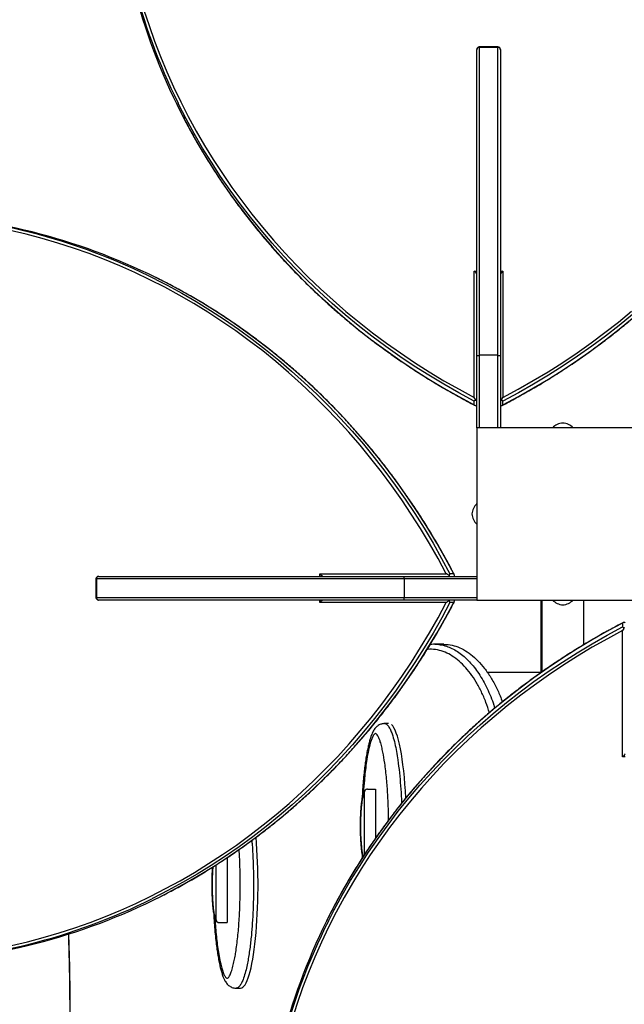
# Model space of a CAD drawing. Units: millimetres. Extents: x 15 to 205, y 5 to 292.
# Drawn here: x 88 to 93, y 165 to 173 of the extents above; entities that cross this region are included whole.
import ezdxf

# ---------------------------------------------------------------- set-up
doc = ezdxf.new("R2010")
doc.units = ezdxf.units.MM
doc.layers.add('TABELKA', color=7, linetype='Continuous', lineweight=50)
doc.styles.add('SLDTEXTSTYLE0', font='TXT', dxfattribs={"width": 0.75})
doc.dimstyles.new('SLDDIMSTYLE0', dxfattribs={"dimtxt": 3.5, "dimasz": 3.302, "dimexe": 0, "dimexo": 0.0625, "dimgap": 0.875, "dimtad": 1, "dimdec": 0, "dimlfac": 100, "dimrnd": 1e-09, "dimzin": 12, "dimdsep": 46, "dimtxsty": 'SLDTEXTSTYLE0', "dimsah": 1, "dimcen": 0.09, "dimadec": 0, "dimazin": 3, "dimtfac": 1, "dimtofl": 0, "dimtmove": 0, "dimatfit": 3, "dimfxl": 0, "dimfrac": 2, "dimtolj": 1, "dimtzin": 12, "dimarcsym": 0})

# ---------------------------------------------------------------- blocks, each defined once
blk = doc.blocks.new('_D')
at = {"layer": 'TABELKA'}
for p, q in [((131.0333, 212.3075), (153.9905, 212.3075)), ((152.9905, 118.0823), (152.9905, 212.3075)), ((81.5985, 118.0823), (153.9905, 118.0823))]:
    blk.add_line(p, q, dxfattribs=at)
for points in [[(152.9905, 212.3075), (152.4825, 209.0055), (153.4985, 209.0055)], [(152.9905, 118.0823), (153.4985, 121.3843), (152.4825, 121.3843)]]:
    blk.add_solid(points, dxfattribs=at)
at = {"layer": 'TABELKA', "insert": (148.4788, 161.3157), "char_height": 3.5, "attachment_point": 1, "rotation": 90, "style": 'SLDTEXTSTYLE0'}
blk.add_mtext('942', dxfattribs=at)

msp = doc.modelspace()

# ---------------------------------------------------------------- linework, layer by layer
at = {"color": 7, "linetype": 'Continuous', "lineweight": 25}
for p, q in [((91.6908, 172.5645), (91.6908, 172.5663)), ((91.6908, 170.1131), (91.6908, 172.5645)), ((91.8608, 172.5863), (91.7108, 172.5863)), ((91.7108, 172.5833), (91.7108, 170.1143)), ((91.8608, 172.5833), (91.7108, 172.5833)), ((91.8608, 170.1143), (91.8608, 172.5833)), ((91.8808, 172.5663), (91.8808, 172.5645)), ((91.8808, 172.5645), (91.8808, 170.1131)), ((91.6708, 169.7766), (91.6708, 170.7902)), ((91.9008, 170.7902), (91.9008, 169.7766)), ((91.6908, 170.1131), (91.6908, 170.1131)), ((91.6908, 169.5325), (91.6908, 170.1131)), ((91.8608, 170.1143), (91.7108, 170.1143)), ((91.8808, 170.1131), (91.8808, 170.1131)), ((91.8808, 170.1131), (91.8808, 169.5325)), ((91.6706, 169.7172), (91.6706, 169.7478)), ((91.901, 169.7172), (91.901, 169.7478)), ((93.0708, 169.5325), (91.6908, 169.5325)), ((91.6908, 169.5325), (91.6908, 168.1525)), ((90.4331, 168.3625), (91.4468, 168.3625)), ((91.5062, 168.3628), (91.4755, 168.3628)), ((88.6371, 168.3225), (88.6371, 168.1725)), ((88.6401, 168.3225), (88.6401, 168.1725)), ((91.1091, 168.3225), (88.6401, 168.3225)), ((88.6571, 168.3425), (88.6589, 168.3425)), ((88.6589, 168.3425), (91.1103, 168.3425)), ((91.1091, 168.3225), (91.1091, 168.1725)), ((91.1103, 168.3425), (91.1103, 168.3425)), ((91.1103, 168.3425), (91.6908, 168.3425)), ((88.6401, 168.1725), (91.1091, 168.1725)), ((88.6589, 168.1525), (88.6571, 168.1525)), ((91.1103, 168.1525), (88.6589, 168.1525)), ((91.4468, 168.1325), (90.4331, 168.1325)), ((91.1103, 168.1525), (91.1103, 168.1525)), ((91.6908, 168.1525), (91.1103, 168.1525)), ((91.5062, 168.1323), (91.4755, 168.1323)), ((91.6908, 168.1525), (93.0708, 168.1525)), ((92.2058, 168.1525), (92.2058, 167.5704)), ((92.2123, 168.1525), (92.2123, 167.5752)), ((92.5493, 167.7943), (92.5493, 168.1525)), ((92.8606, 167.9679), (92.8606, 167.9373)), ((92.8608, 166.8949), (92.8608, 167.9085)), ((91.4257, 167.798), (91.3528, 167.798)), ((92.2058, 167.573), (91.7737, 167.573)), ((90.9832, 167.162), (90.9512, 167.162)), ((90.8158, 166.637), (90.879, 166.637)), ((90.879, 166.637), (90.879, 166.2435)), ((90.7887, 166.607), (90.7887, 166.1097)), ((89.6887, 166.0873), (89.6887, 165.5663)), ((90.7715, 166.1081), (90.7729, 166.0856)), ((89.5984, 166.0284), (89.5984, 165.5963)), ((89.6255, 165.5663), (89.6887, 165.5663)), ((89.761, 165.0413), (89.7971, 165.0413))]:
    msp.add_line(p, q, dxfattribs=at)
at = {"color": 8, "linetype": 'Continuous', "lineweight": 25}
for p, q in [((91.7108, 172.5863), (91.7108, 172.5833)), ((91.8608, 172.5833), (91.8608, 172.5863)), ((91.6708, 170.7902), (91.6908, 170.7902)), ((91.8808, 170.7902), (91.9008, 170.7902)), ((91.7108, 170.1143), (91.7108, 169.5325)), ((91.8608, 169.5325), (91.8608, 170.1143)), ((90.4331, 168.3425), (90.4331, 168.3625)), ((88.6401, 168.3225), (88.6371, 168.3225)), ((91.6908, 168.3225), (91.1091, 168.3225)), ((88.6371, 168.1725), (88.6401, 168.1725)), ((90.4331, 168.1325), (90.4331, 168.1525)), ((91.1091, 168.1725), (91.6908, 168.1725)), ((92.8808, 166.8949), (92.8608, 166.8949))]:
    msp.add_line(p, q, dxfattribs=at)
at = {"color": 7, "linetype": 'Continuous', "lineweight": 25, "flags": 128}
for points in [[(89.0222, 172.8823), (89.0629, 172.757), (89.107, 172.6327), (89.1544, 172.5095), (89.2052, 172.3874), (89.2592, 172.2665), (89.3165, 172.1469), (89.377, 172.0286), (89.4408, 171.9118), (89.5076, 171.7965), (89.5776, 171.6828), (89.6506, 171.5707), (89.7267, 171.4604), (89.8057, 171.3519), (89.8877, 171.2452), (89.9725, 171.1404), (90.0601, 171.0377), (90.1505, 170.937), (90.2436, 170.8384), (90.3393, 170.7421), (90.4376, 170.6479), (90.5384, 170.5561), (90.6417, 170.4667), (90.7474, 170.3796), (90.8554, 170.295), (90.9657, 170.213), (91.0782, 170.1335), (91.1927, 170.0567), (91.3094, 169.9825), (91.428, 169.9111), (91.5485, 169.8424), (91.6708, 169.7766)], [(91.4468, 168.3625), (91.3808, 168.4852), (91.3119, 168.606), (91.2403, 168.7248), (91.1659, 168.8417), (91.0889, 168.9566), (91.0092, 169.0693), (90.9269, 169.1798), (90.8421, 169.288), (90.7548, 169.3939), (90.6651, 169.4974), (90.573, 169.5984), (90.4786, 169.6969), (90.3819, 169.7927), (90.283, 169.886), (90.182, 169.9765), (90.079, 170.0642), (89.9739, 170.1491), (89.8669, 170.2311), (89.758, 170.3102), (89.6474, 170.3863), (89.5349, 170.4593), (89.4209, 170.5293), (89.3052, 170.5962), (89.1881, 170.6599), (89.0694, 170.7204), (88.9495, 170.7776), (88.8282, 170.8316), (88.7057, 170.8822), (88.5821, 170.9295), (88.4574, 170.9735), (88.3318, 171.014), (88.2052, 171.0511), (88.0778, 171.0847), (87.9497, 171.1149)], [(91.9008, 169.7766), (92.0234, 169.8426), (92.1442, 169.9114), (92.2631, 169.9831), (92.38, 170.0574), (92.4948, 170.1345), (92.6075, 170.2142), (92.718, 170.2964), (92.8263, 170.3812), (92.9322, 170.4685)], [(87.9601, 165.3825), (88.0878, 165.4129), (88.2148, 165.4467), (88.341, 165.484), (88.4663, 165.5246), (88.5906, 165.5687), (88.7139, 165.6161), (88.836, 165.6669), (88.9569, 165.7209), (89.0765, 165.7782), (89.1948, 165.8388), (89.3116, 165.9025), (89.4269, 165.9693), (89.5406, 166.0393), (89.6526, 166.1124), (89.763, 166.1884), (89.8715, 166.2674), (89.9782, 166.3494), (90.0829, 166.4342), (90.1857, 166.5218), (90.2864, 166.6122), (90.3849, 166.7053), (90.4813, 166.801), (90.5754, 166.8993), (90.6673, 167.0002), (90.7567, 167.1034), (90.8438, 167.2091), (90.9283, 167.3171), (91.0104, 167.4274), (91.0898, 167.5399), (91.1667, 167.6545), (91.2408, 167.7711), (91.3123, 167.8897), (91.3809, 168.0102), (91.4468, 168.1325)], [(92.8608, 167.9085), (92.7382, 167.8425), (92.6174, 167.7736), (92.4985, 167.702), (92.3816, 167.6277), (92.2668, 167.5506), (92.1541, 167.4709), (92.0436, 167.3887), (91.9354, 167.3038), (91.8295, 167.2165), (91.726, 167.1268), (91.625, 167.0347), (91.5265, 166.9403), (91.4306, 166.8436), (91.3374, 166.7448), (91.2469, 166.6438), (91.1592, 166.5407), (91.0743, 166.4356), (90.9923, 166.3286), (90.9132, 166.2197), (90.8371, 166.1091), (90.764, 165.9967), (90.6941, 165.8826), (90.6272, 165.7669), (90.5635, 165.6498), (90.503, 165.5312), (90.4458, 165.4112), (90.3918, 165.2899), (90.3411, 165.1674), (90.2938, 165.0438), (90.2499, 164.9191), (90.2094, 164.7935)]]:
    msp.add_lwpolyline(points, dxfattribs=at)
at = {"color": 8, "linetype": 'Continuous', "lineweight": 25, "flags": 128}
for points in [[(91.6706, 169.7478), (91.5475, 169.8138), (91.4262, 169.8827), (91.3068, 169.9543), (91.1894, 170.0286), (91.074, 170.1057), (90.9608, 170.1854), (90.8498, 170.2677), (90.741, 170.3526), (90.6346, 170.44), (90.5306, 170.5298), (90.4291, 170.622), (90.3301, 170.7165), (90.2337, 170.8133), (90.14, 170.9123), (90.049, 171.0134), (89.9607, 171.1166), (89.8753, 171.2218), (89.7928, 171.329), (89.7132, 171.438), (89.6366, 171.5489), (89.5631, 171.6615), (89.4926, 171.7758), (89.4253, 171.8916), (89.3611, 172.009), (89.3001, 172.1279), (89.2956, 172.137)], [(89.3154, 172.0667), (89.3611, 171.9784), (89.4253, 171.861), (89.4926, 171.7452), (89.5631, 171.6309), (89.6366, 171.5183), (89.7132, 171.4074), (89.7928, 171.2984), (89.8753, 171.1912), (89.9607, 171.086), (90.049, 170.9828), (90.14, 170.8816), (90.2337, 170.7827), (90.3301, 170.6859), (90.4291, 170.5914), (90.5306, 170.4992), (90.6346, 170.4094), (90.741, 170.322), (90.8498, 170.2371), (90.9608, 170.1548), (91.074, 170.0751), (91.1894, 169.998), (91.3068, 169.9237), (91.4262, 169.852), (91.5475, 169.7832), (91.6706, 169.7172)], [(91.5062, 168.3628), (91.44, 168.4862), (91.371, 168.6078), (91.2992, 168.7275), (91.2246, 168.8452), (91.1473, 168.9608), (91.0674, 169.0742), (90.9848, 169.1855), (90.8997, 169.2945), (90.812, 169.4011), (90.722, 169.5053), (90.6295, 169.607), (90.5347, 169.7062), (90.4376, 169.8027), (90.3383, 169.8966), (90.2368, 169.9877), (90.1333, 170.0761), (90.0277, 170.1616), (89.9202, 170.2442), (89.8108, 170.3238), (89.6996, 170.4004), (89.5866, 170.474), (89.472, 170.5445), (89.3557, 170.6118), (89.2379, 170.676), (89.1187, 170.7369), (89.1177, 170.7374)], [(89.1175, 170.7223), (89.2073, 170.676), (89.3251, 170.6118), (89.4414, 170.5445), (89.556, 170.474), (89.669, 170.4004), (89.7802, 170.3238), (89.8896, 170.2442), (89.9971, 170.1616), (90.1027, 170.0761), (90.2062, 169.9877), (90.3077, 169.8966), (90.407, 169.8027), (90.504, 169.7062), (90.5989, 169.607), (90.6913, 169.5053), (90.7814, 169.4011), (90.8691, 169.2945), (90.9542, 169.1855), (91.0367, 169.0742), (91.1167, 168.9608), (91.194, 168.8452), (91.2686, 168.7275), (91.3404, 168.6078), (91.4094, 168.4862), (91.4755, 168.3628)], [(92.9394, 170.4419), (92.8328, 170.3543), (92.7238, 170.2692), (92.6125, 170.1866), (92.499, 170.1067), (92.3834, 170.0294), (92.2657, 169.9548), (92.1461, 169.883), (92.0245, 169.814), (91.901, 169.7478)], [(91.901, 169.7172), (92.0245, 169.7834), (92.1461, 169.8524), (92.2657, 169.9242), (92.3834, 169.9988), (92.499, 170.0761), (92.6125, 170.156), (92.7238, 170.2386), (92.8328, 170.3237), (92.9394, 170.4113)], [(91.4755, 168.1323), (91.4095, 168.0092), (91.3407, 167.8879), (91.2691, 167.7685), (91.1947, 167.6511), (91.1177, 167.5357), (91.0379, 167.4225), (90.9556, 167.3115), (90.8708, 167.2027), (90.7834, 167.0963), (90.6936, 166.9923), (90.6014, 166.8908), (90.5069, 166.7918), (90.4101, 166.6954), (90.3111, 166.6017), (90.21, 166.5107), (90.1068, 166.4224), (90.0016, 166.337), (89.8944, 166.2545), (89.7853, 166.1749), (89.6745, 166.0983), (89.5619, 166.0248), (89.4476, 165.9543), (89.3317, 165.887), (89.2143, 165.8228), (89.0955, 165.7618), (89.0864, 165.7573)], [(89.1567, 165.7771), (89.2449, 165.8228), (89.3623, 165.887), (89.4782, 165.9543), (89.5925, 166.0248), (89.7051, 166.0983), (89.816, 166.1749), (89.925, 166.2545), (90.0322, 166.337), (90.1374, 166.4224), (90.2406, 166.5107), (90.3417, 166.6017), (90.4407, 166.6954), (90.5375, 166.7918), (90.632, 166.8908), (90.7242, 166.9923), (90.814, 167.0963), (90.9014, 167.2027), (90.9862, 167.3115), (91.0686, 167.4225), (91.1483, 167.5357), (91.2253, 167.6511), (91.2997, 167.7685), (91.3713, 167.8879), (91.4402, 168.0092), (91.5062, 168.1323)], [(92.8606, 167.9679), (92.7372, 167.9017), (92.6156, 167.8327), (92.4959, 167.7609), (92.3782, 167.6863), (92.2626, 167.609), (92.1491, 167.5291), (92.0379, 167.4465), (91.9289, 167.3614), (91.8223, 167.2738), (91.7181, 167.1837), (91.6164, 167.0912), (91.5172, 166.9964), (91.4206, 166.8993), (91.3268, 166.8), (91.2356, 166.6985), (91.1473, 166.595), (91.0618, 166.4894), (90.9792, 166.3819), (90.8996, 166.2725), (90.8229, 166.1613), (90.7493, 166.0483), (90.6789, 165.9337), (90.6115, 165.8174), (90.5474, 165.6997), (90.4865, 165.5804), (90.486, 165.5794)], [(90.5011, 165.5792), (90.5474, 165.6691), (90.6115, 165.7868), (90.6789, 165.9031), (90.7493, 166.0177), (90.8229, 166.1307), (90.8996, 166.2419), (90.9792, 166.3513), (91.0618, 166.4588), (91.1473, 166.5644), (91.2356, 166.6679), (91.3268, 166.7694), (91.4206, 166.8687), (91.5172, 166.9658), (91.6164, 167.0606), (91.7181, 167.1531), (91.8223, 167.2431), (91.9289, 167.3308), (92.0379, 167.4159), (92.1491, 167.4985), (92.2626, 167.5784), (92.3782, 167.6557), (92.4959, 167.7303), (92.6156, 167.8021), (92.7372, 167.8711), (92.8606, 167.9373)]]:
    msp.add_lwpolyline(points, dxfattribs=at)
at = {"color": 7, "linetype": 'Continuous', "lineweight": 25}
for centre, radius, start, end in [((93.6959, 174.3204), 4.9122, 181.83018, 206.38977), ((93.7012, 174.2909), 4.9175, 181.84137, 206.89128), ((91.7108, 172.5663), 0.02, 90, 180), ((91.7102, 172.5639), 0.0194, 88.26417, 178.15202), ((91.8608, 172.5663), 0.02, 0, 90), ((91.8614, 172.5639), 0.0194, 1.84798, 91.73583), ((86.9022, 166.3333), 4.9163, 63.21775, 88.31671), ((86.9338, 166.3381), 4.9115, 63.59964, 88.32731), ((91.6831, 169.7455), 0.0081, 16.66062, 82.13072), ((91.6831, 169.7195), 0.0081, 277.86928, 343.33938), ((91.8886, 169.7455), 0.0081, 97.86928, 163.33938), ((91.8886, 169.7195), 0.0081, 196.66062, 262.13072), ((92.3893, 169.4456), 0.126, 93.86031, 136.38178), ((92.3723, 169.4456), 0.126, 43.61822, 86.13969), ((91.7778, 168.8341), 0.126, 133.61822, 176.13969), ((91.7778, 168.851), 0.126, 183.86031, 226.38178), ((88.6571, 168.3225), 0.02, 90, 180), ((88.6595, 168.3231), 0.0194, 91.84798, 181.73583), ((91.4779, 168.3503), 0.0081, 187.86928, 253.33938), ((91.5038, 168.3503), 0.0081, 286.66062, 352.13072), ((88.6571, 168.1725), 0.02, 180, 270), ((88.6595, 168.172), 0.0194, 178.26417, 268.15202), ((91.4779, 168.1448), 0.0081, 106.66062, 172.13072), ((91.5038, 168.1448), 0.0081, 7.86928, 73.33938), ((92.3893, 168.2395), 0.126, 223.61822, 266.13969), ((92.3723, 168.2395), 0.126, 273.86031, 316.38178), ((92.8731, 167.9656), 0.0081, 16.66062, 82.13072), ((90.8173, 166.6084), 0.0287, 93.06293, 182.76592), ((86.903, 170.1577), 4.9122, 271.83018, 296.38977), ((86.9325, 170.1629), 4.9175, 271.84137, 296.89128), ((89.627, 165.5949), 0.0287, 177.23408, 266.93707), ((94.8853, 163.3956), 4.9115, 153.59964, 178.32731), ((94.89, 163.3639), 4.9163, 153.21775, 178.31671)]:
    msp.add_arc(centre, radius, start, end, dxfattribs=at)
for centre, major_axis, ratio, start_param, end_param in [((91.6708, 170.7826), (0.0196, -0.0196), 0.198912, 0.19635, 1.767146), ((91.9008, 170.7826), (0.0196, 0.0196), 0.198912, 1.374447, 2.945243), ((90.4408, 168.3625), (0.0196, -0.0196), 0.198912, 4.516039, 6.086836), ((90.4408, 168.1325), (0.0196, 0.0196), 0.198912, 0.19635, 1.767146), ((90.9874, 166.337), (0, 0.825), 0.169159, 4.991601, 6.142758), ((92.8608, 166.9025), (0.0196, 0.0196), 0.198912, 4.516039, 6.086836), ((89.7971, 165.8663), (0, 0.825), 0.169159, 3.141593, 5.197642)]:
    msp.add_ellipse(centre, major_axis=major_axis, ratio=ratio, start_param=start_param, end_param=end_param, dxfattribs=at)
for points, knots in [([(91.8984, 169.7146), (91.9059, 169.7185), (91.9524, 169.7425), (92.0367, 169.7884), (92.1507, 169.8532), (92.2629, 169.9206), (92.3734, 169.9904), (92.4821, 170.0626), (92.5889, 170.1372), (92.6938, 170.2141), (92.7967, 170.2932), (92.8975, 170.3746), (92.9962, 170.4581), (93.0928, 170.5438), (93.1871, 170.6315), (93.2792, 170.7213), (93.369, 170.8131), (93.4563, 170.9068), (93.5413, 171.0024), (93.6238, 171.0998), (93.7038, 171.1989), (93.7813, 171.2998), (93.8561, 171.4024), (93.9283, 171.5066), (93.9978, 171.6123), (94.0646, 171.7195), (94.1287, 171.8281), (94.1898, 171.9381), (94.2387, 172.0303), (94.2661, 172.0862), (94.2751, 172.1046)], [0, 0, 0, 0, 0.0072511, 0.0447313, 0.0822121, 0.1196926, 0.1571729, 0.194653, 0.2321328, 0.2696123, 0.3070915, 0.3445705, 0.3820491, 0.4195274, 0.4570054, 0.4944831, 0.5319604, 0.5694373, 0.6069139, 0.6443901, 0.6818659, 0.7193413, 0.7568163, 0.794291, 0.8317652, 0.869239, 0.9067125, 0.9441855, 0.9816581, 1, 1, 1, 1]), ([(89.3159, 172.0656), (89.3202, 172.0569), (89.343, 172.0108), (89.3872, 171.9283), (89.4485, 171.8184), (89.5128, 171.7099), (89.5799, 171.6028), (89.6496, 171.4973), (89.7221, 171.3932), (89.7971, 171.2908), (89.8748, 171.1901), (89.955, 171.0911), (90.0377, 170.9938), (90.1229, 170.8984), (90.2105, 170.8049), (90.3005, 170.7133), (90.3928, 170.6237), (90.4873, 170.5361), (90.5841, 170.4507), (90.683, 170.3673), (90.784, 170.2861), (90.887, 170.2072), (90.9921, 170.1305), (91.099, 170.0562), (91.2079, 169.9842), (91.3185, 169.9146), (91.4309, 169.8474), (91.545, 169.7828), (91.6261, 169.7389), (91.6691, 169.7167), (91.6731, 169.7146)], [0, 0, 0, 0, 0.008781, 0.046748, 0.084715, 0.122682, 0.160651, 0.198619, 0.236588, 0.274557, 0.312527, 0.350497, 0.388467, 0.426438, 0.464409, 0.502381, 0.540353, 0.578325, 0.616298, 0.654271, 0.692244, 0.730218, 0.768192, 0.806167, 0.844141, 0.882116, 0.920091, 0.958067, 0.996042, 1, 1, 1, 1]), ([(91.5088, 168.3601), (91.5049, 168.3676), (91.4809, 168.4141), (91.435, 168.4984), (91.3702, 168.6124), (91.3028, 168.7247), (91.2329, 168.8352), (91.1607, 168.9438), (91.0862, 169.0506), (91.0093, 169.1555), (90.9302, 169.2584), (90.8488, 169.3592), (90.7653, 169.4579), (90.6796, 169.5545), (90.5918, 169.6488), (90.5021, 169.7409), (90.4103, 169.8307), (90.3166, 169.9181), (90.221, 170.003), (90.1236, 170.0855), (90.0244, 170.1655), (89.9235, 170.243), (89.821, 170.3178), (89.7168, 170.39), (89.6111, 170.4595), (89.5039, 170.5263), (89.3953, 170.5904), (89.2853, 170.6515), (89.1931, 170.7004), (89.1371, 170.7278), (89.1187, 170.7368)], [0, 0, 0, 0, 0.007251, 0.044731, 0.082212, 0.119693, 0.157173, 0.194653, 0.232133, 0.269612, 0.307092, 0.34457, 0.382049, 0.419527, 0.457005, 0.494483, 0.53196, 0.569437, 0.606914, 0.64439, 0.681866, 0.719341, 0.756816, 0.794291, 0.831765, 0.869239, 0.906712, 0.944185, 0.981658, 1, 1, 1, 1]), ([(91.6842, 169.7535), (91.6823, 169.7532), (91.6789, 169.7525), (91.6745, 169.7512), (91.6716, 169.7497), (91.6707, 169.7485), (91.6706, 169.7479), (91.6706, 169.7478)], [0, 0, 0, 0, 0.28982, 0.540693, 0.79367, 0.960133, 1, 1, 1, 1]), ([(91.6706, 169.7172), (91.6707, 169.7168), (91.671, 169.7157), (91.6737, 169.7141), (91.6782, 169.7126), (91.6822, 169.7119), (91.6842, 169.7115)], [0, 0, 0, 0, 0.166918, 0.372151, 0.69118, 1, 1, 1, 1]), ([(91.6842, 169.7535), (91.6831, 169.7555), (91.6789, 169.7635), (91.6742, 169.7712), (91.6708, 169.7766), (91.6708, 169.7766)], [0, 0, 0, 0, 0.250891, 0.996459, 1, 1, 1, 1]), ([(91.8875, 169.7535), (91.8885, 169.7555), (91.8928, 169.7635), (91.8974, 169.7712), (91.9008, 169.7766), (91.9008, 169.7766)], [0, 0, 0, 0, 0.250891, 0.996459, 1, 1, 1, 1]), ([(91.901, 169.7478), (91.9009, 169.7483), (91.9006, 169.7493), (91.8979, 169.7509), (91.8934, 169.7524), (91.8894, 169.7532), (91.8875, 169.7535)], [0, 0, 0, 0, 0.166918, 0.372151, 0.69118, 1, 1, 1, 1]), ([(91.8875, 169.7115), (91.8893, 169.7119), (91.8928, 169.7125), (91.8972, 169.7138), (91.9001, 169.7153), (91.901, 169.7165), (91.901, 169.7171), (91.901, 169.7172)], [0, 0, 0, 0, 0.28982, 0.540693, 0.79367, 0.960133, 1, 1, 1, 1]), ([(91.4698, 168.3492), (91.4678, 168.3503), (91.4599, 168.3545), (91.4522, 168.3591), (91.4468, 168.3625), (91.4468, 168.3625)], [0, 0, 0, 0, 0.250891, 0.996459, 1, 1, 1, 1]), ([(91.4755, 168.3628), (91.4751, 168.3626), (91.4741, 168.3623), (91.4725, 168.3597), (91.471, 168.3552), (91.4702, 168.3512), (91.4698, 168.3492)], [0, 0, 0, 0, 0.166918, 0.372151, 0.69118, 1, 1, 1, 1]), ([(91.5119, 168.3492), (91.5115, 168.351), (91.5109, 168.3545), (91.5095, 168.3589), (91.508, 168.3618), (91.5068, 168.3627), (91.5063, 168.3628), (91.5062, 168.3628)], [0, 0, 0, 0, 0.28982, 0.540693, 0.79367, 0.960133, 1, 1, 1, 1]), ([(89.1578, 165.7777), (89.1664, 165.782), (89.2126, 165.8048), (89.2951, 165.8489), (89.405, 165.9102), (89.5135, 165.9746), (89.6205, 166.0416), (89.7261, 166.1114), (89.8301, 166.1838), (89.9325, 166.2589), (90.0333, 166.3365), (90.1323, 166.4167), (90.2295, 166.4995), (90.325, 166.5847), (90.4185, 166.6723), (90.5101, 166.7622), (90.5997, 166.8545), (90.6872, 166.949), (90.7727, 167.0458), (90.8561, 167.1447), (90.9372, 167.2457), (91.0162, 167.3487), (91.0928, 167.4538), (91.1672, 167.5608), (91.2392, 167.6696), (91.3088, 167.7802), (91.376, 167.8926), (91.4406, 168.0068), (91.4845, 168.0878), (91.5067, 168.1308), (91.5087, 168.1349)], [0, 0, 0, 0, 0.008781, 0.046748, 0.084715, 0.122682, 0.160651, 0.198619, 0.236588, 0.274557, 0.312527, 0.350497, 0.388467, 0.426438, 0.464409, 0.502381, 0.540353, 0.578325, 0.616298, 0.654271, 0.692244, 0.730218, 0.768192, 0.806167, 0.844141, 0.882116, 0.920091, 0.958067, 0.996042, 1, 1, 1, 1]), ([(91.4698, 168.1459), (91.4678, 168.1448), (91.4599, 168.1406), (91.4522, 168.136), (91.4468, 168.1326), (91.4468, 168.1325)], [0, 0, 0, 0, 0.250891, 0.996459, 1, 1, 1, 1]), ([(91.4698, 168.1459), (91.4702, 168.1441), (91.4708, 168.1406), (91.4722, 168.1362), (91.4737, 168.1333), (91.4749, 168.1324), (91.4754, 168.1323), (91.4755, 168.1323)], [0, 0, 0, 0, 0.28982, 0.540693, 0.79367, 0.960133, 1, 1, 1, 1]), ([(91.5062, 168.1323), (91.5066, 168.1325), (91.5076, 168.1328), (91.5092, 168.1354), (91.5107, 168.1399), (91.5115, 168.1439), (91.5119, 168.1459)], [0, 0, 0, 0, 0.166918, 0.372151, 0.69118, 1, 1, 1, 1]), ([(92.8633, 167.9705), (92.8558, 167.9666), (92.8093, 167.9426), (92.7249, 167.8967), (92.6109, 167.8319), (92.4987, 167.7645), (92.3882, 167.6947), (92.2795, 167.6225), (92.1727, 167.5479), (92.0679, 167.471), (91.965, 167.3919), (91.8641, 167.3105), (91.7654, 167.227), (91.6689, 167.1413), (91.5745, 167.0536), (91.4824, 166.9638), (91.3927, 166.872), (91.3053, 166.7783), (91.2203, 166.6827), (91.1378, 166.5853), (91.0578, 166.4861), (90.9804, 166.3853), (90.9055, 166.2827), (90.8333, 166.1785), (90.7638, 166.0728), (90.697, 165.9656), (90.633, 165.857), (90.5718, 165.747), (90.523, 165.6548), (90.4956, 165.5988), (90.4866, 165.5805)], [0, 0, 0, 0, 0.0072511, 0.0447313, 0.0822121, 0.1196926, 0.1571729, 0.194653, 0.2321328, 0.2696123, 0.3070915, 0.3445705, 0.3820491, 0.4195274, 0.4570054, 0.4944831, 0.5319604, 0.5694373, 0.6069139, 0.6443901, 0.6818659, 0.7193413, 0.7568163, 0.794291, 0.8317652, 0.869239, 0.9067125, 0.9441855, 0.9816581, 1, 1, 1, 1]), ([(92.8742, 167.9736), (92.8723, 167.9732), (92.8689, 167.9726), (92.8645, 167.9713), (92.8616, 167.9698), (92.8607, 167.9685), (92.8606, 167.968), (92.8606, 167.9679)], [0, 0, 0, 0, 0.28982, 0.540693, 0.79367, 0.960133, 1, 1, 1, 1]), ([(92.8606, 167.9373), (92.8607, 167.9368), (92.861, 167.9358), (92.8637, 167.9342), (92.8682, 167.9327), (92.8722, 167.9319), (92.8742, 167.9316)], [0, 0, 0, 0, 0.166918, 0.372151, 0.69118, 1, 1, 1, 1]), ([(92.8742, 167.9316), (92.8731, 167.9296), (92.8689, 167.9216), (92.8642, 167.9139), (92.8608, 167.9085), (92.8608, 167.9085)], [0, 0, 0, 0, 0.250891, 0.996459, 1, 1, 1, 1]), ([(91.3536, 167.7977), (91.3502, 167.7978), (91.3382, 167.7982), (91.3262, 167.7968), (91.3175, 167.7958)], [0, 0, 0, 0, 0.280477, 1, 1, 1, 1]), ([(91.4257, 167.7964), (91.4378, 167.7966), (91.4705, 167.797), (91.5239, 167.7836), (91.5847, 167.7573), (91.6439, 167.7182), (91.7008, 167.6676), (91.7544, 167.6055), (91.8042, 167.5331), (91.8489, 167.4509), (91.8796, 167.3844), (91.8933, 167.3437), (91.896, 167.3356)], [0, 0, 0, 0, 0.0671937, 0.1802014, 0.2931968, 0.4065513, 0.5195458, 0.6326957, 0.7462081, 0.8593524, 0.9718616, 1, 1, 1, 1]), ([(90.9512, 167.1617), (90.9474, 167.1617), (90.939, 167.1617), (90.9267, 167.1589), (90.9135, 167.1542), (90.9007, 167.1473), (90.8887, 167.1381), (90.8781, 167.1275), (90.8688, 167.1154), (90.8603, 167.1014), (90.8523, 167.0846), (90.8441, 167.0637), (90.8356, 167.0383), (90.8267, 167.0071), (90.8183, 166.9714), (90.81, 166.9305), (90.8021, 166.8846), (90.7948, 166.8337), (90.7881, 166.7785), (90.782, 166.7177), (90.7766, 166.6516), (90.7732, 166.6006), (90.7719, 166.572), (90.7717, 166.5671)], [0, 0, 0, 0, 0.016585, 0.036551, 0.056009, 0.079255, 0.101973, 0.1249, 0.148765, 0.174727, 0.2046, 0.240869, 0.286772, 0.339249, 0.396511, 0.459327, 0.531992, 0.608126, 0.689542, 0.778068, 0.876531, 0.978698, 1, 1, 1, 1]), ([(90.8152, 166.6365), (90.8146, 166.6365), (90.811, 166.6369), (90.8048, 166.635), (90.7977, 166.6314), (90.7922, 166.6265), (90.788, 166.6211), (90.7846, 166.6148), (90.7816, 166.6073), (90.7781, 166.5964), (90.7741, 166.5803), (90.7697, 166.5577), (90.7655, 166.53), (90.7618, 166.4975), (90.7591, 166.462), (90.7572, 166.422), (90.756, 166.377), (90.7555, 166.3289), (90.7562, 166.279), (90.7583, 166.23), (90.7616, 166.1855), (90.7652, 166.1485), (90.7693, 166.1195), (90.7726, 166.1004), (90.775, 166.091), (90.7754, 166.0895)], [0, 0, 0, 0, 0.003176, 0.018702, 0.032218, 0.044574, 0.056437, 0.068842, 0.083445, 0.103157, 0.136716, 0.175874, 0.23058, 0.287037, 0.348142, 0.415899, 0.49394, 0.580536, 0.663038, 0.75057, 0.834087, 0.895012, 0.94521, 0.99083, 1, 1, 1, 1]), ([(89.5706, 166.0109), (89.5701, 166.0048), (89.5685, 165.9857), (89.567, 165.9513), (89.5657, 165.9062), (89.5652, 165.8582), (89.566, 165.8083), (89.568, 165.7592), (89.5713, 165.7148), (89.575, 165.6778), (89.5789, 165.6487), (89.5835, 165.6246), (89.5879, 165.606), (89.5924, 165.5934), (89.5957, 165.5857), (89.6001, 165.5783), (89.6066, 165.572), (89.6147, 165.5678), (89.6214, 165.566), (89.6252, 165.5664), (89.6259, 165.5665)], [0, 0, 0, 0, 0.03921, 0.122186, 0.217756, 0.323803, 0.424836, 0.532029, 0.634305, 0.708915, 0.770387, 0.826255, 0.87256, 0.903982, 0.918902, 0.937271, 0.958211, 0.975785, 0.995197, 1, 1, 1, 1]), ([(89.5813, 165.6374), (89.5826, 165.6134), (89.5853, 165.5648), (89.591, 165.4932), (89.5976, 165.4269), (89.6047, 165.368), (89.6121, 165.317), (89.6202, 165.2702), (89.6289, 165.2281), (89.6379, 165.1908), (89.6475, 165.1581), (89.657, 165.1315), (89.6662, 165.1101), (89.675, 165.094), (89.6842, 165.0805), (89.6947, 165.0687), (89.7067, 165.0586), (89.7201, 165.0504), (89.7349, 165.0447), (89.7486, 165.0415), (89.7574, 165.0416), (89.7608, 165.0416)], [0, 0, 0, 0, 0.104132, 0.209931, 0.31277, 0.395974, 0.471963, 0.543138, 0.611575, 0.670455, 0.724193, 0.775899, 0.812505, 0.841091, 0.866991, 0.89133, 0.914957, 0.938324, 0.961639, 0.984982, 1, 1, 1, 1]), ([(88.4151, 165.4754), (88.416, 165.4474), (88.4185, 165.3748), (88.4215, 165.2572), (88.4242, 165.1226), (88.4259, 164.9876), (88.4267, 164.8522), (88.4266, 164.7168), (88.4256, 164.5817), (88.4237, 164.447), (88.4208, 164.3125), (88.4171, 164.1781), (88.4125, 164.044), (88.407, 163.9103), (88.4006, 163.7771), (88.3934, 163.6444), (88.3853, 163.5123), (88.3765, 163.381), (88.3667, 163.2506), (88.3588, 163.1513), (88.3539, 163.0959), (88.3528, 163.0833)], [0, 0, 0, 0, 0.034937, 0.090587, 0.146317, 0.202153, 0.258119, 0.31421, 0.369945, 0.425639, 0.481375, 0.537147, 0.592946, 0.648764, 0.704594, 0.760424, 0.816247, 0.872054, 0.927838, 0.983592, 1, 1, 1, 1])]:
    msp.add_open_spline(points, degree=3, knots=knots, dxfattribs=at)
for points in [[(91.6908, 170.1131), (91.6911, 170.1133), (91.6917, 170.1136), (91.6964, 170.1139), (91.703, 170.1142), (91.7082, 170.1142), (91.7108, 170.1143)], [(91.8608, 170.1143), (91.8634, 170.1142), (91.8687, 170.1142), (91.8753, 170.1139), (91.8799, 170.1136), (91.8805, 170.1133), (91.8808, 170.1131)], [(91.1091, 168.3225), (91.1091, 168.3252), (91.1092, 168.3304), (91.1094, 168.337), (91.1098, 168.3416), (91.1101, 168.3422), (91.1103, 168.3425)], [(91.1103, 168.1525), (91.1101, 168.1528), (91.1098, 168.1534), (91.1094, 168.1581), (91.1092, 168.1647), (91.1091, 168.1699), (91.1091, 168.1725)]]:
    msp.add_open_spline(points, degree=3, dxfattribs=at)
at = {"color": 8, "linetype": 'Continuous', "lineweight": 25}
for points, knots in [([(91.7927, 167.2494), (91.7836, 167.2774), (91.7646, 167.3364), (91.7286, 167.4186), (91.6868, 167.4964), (91.6404, 167.5657), (91.5901, 167.6257), (91.5365, 167.6753), (91.4802, 167.714), (91.4212, 167.7422), (91.3602, 167.7563), (91.3168, 167.7608), (91.2947, 167.7566), (91.2931, 167.7563)], [0, 0, 0, 0, 0.0884488, 0.1859195, 0.2843812, 0.383152, 0.4816191, 0.5812836, 0.6812619, 0.780928, 0.8861763, 0.991793, 1, 1, 1, 1]), ([(91.3535, 167.7975), (91.3562, 167.7977), (91.375, 167.7988), (91.4104, 167.7933), (91.4577, 167.7805), (91.5033, 167.76), (91.5471, 167.7334), (91.5902, 167.6998), (91.6315, 167.6598), (91.6706, 167.6142), (91.7074, 167.5633), (91.7422, 167.5063), (91.7743, 167.4446), (91.8029, 167.3788), (91.8232, 167.3259), (91.8329, 167.2936), (91.8353, 167.2855)], [0, 0, 0, 0, 0.013986, 0.099254, 0.185217, 0.263629, 0.342578, 0.423224, 0.504456, 0.581985, 0.660039, 0.739747, 0.820029, 0.89683, 0.97415, 1, 1, 1, 1]), ([(90.9512, 167.162), (90.9512, 167.162), (90.9546, 167.1629), (90.9616, 167.16), (90.972, 167.1537), (90.9822, 167.1421), (90.9938, 167.1239), (91.0058, 167.0979), (91.0201, 167.0569), (91.0342, 167.0038), (91.0473, 166.9386), (91.0597, 166.86), (91.071, 166.768), (91.0802, 166.6624), (91.0854, 166.5801), (91.0868, 166.533), (91.0872, 166.5217)], [0, 0, 0, 0, 0.00016, 0.031851, 0.063569, 0.099282, 0.135048, 0.191786, 0.248641, 0.342672, 0.437162, 0.531558, 0.672521, 0.813901, 0.955634, 1, 1, 1, 1]), ([(90.9835, 166.3885), (90.9832, 166.4145), (90.9826, 166.4828), (90.9775, 166.5937), (90.9698, 166.6993), (90.9611, 166.7833), (90.9519, 166.855), (90.9412, 166.9197), (90.9288, 166.9763), (90.919, 167.0125), (90.9089, 167.0417), (90.8991, 167.0635), (90.889, 167.0783), (90.8802, 167.0828), (90.8726, 167.0807), (90.8637, 167.0715), (90.8534, 167.0522), (90.8414, 167.0207), (90.8283, 166.9741), (90.8154, 166.9122), (90.8045, 166.8437), (90.7959, 166.7753), (90.7883, 166.6985), (90.7836, 166.6425), (90.7819, 166.6089), (90.7819, 166.6076)], [0, 0, 0, 0, 0.059244, 0.155595, 0.253529, 0.30291, 0.352283, 0.423867, 0.460229, 0.4969, 0.520984, 0.545469, 0.568536, 0.583456, 0.592075, 0.608478, 0.634468, 0.661611, 0.704162, 0.76065, 0.817798, 0.870318, 0.923013, 0.997019, 1, 1, 1, 1]), ([(90.7887, 166.607), (90.7886, 166.607), (90.788, 166.6069), (90.7871, 166.6058), (90.7853, 166.6031), (90.7831, 166.5981), (90.7805, 166.5901), (90.7762, 166.5739), (90.7714, 166.5479), (90.7667, 166.5108), (90.763, 166.4702), (90.7596, 166.4115), (90.758, 166.3371), (90.7596, 166.2623), (90.7631, 166.2027), (90.767, 166.1611), (90.7716, 166.1241), (90.7761, 166.1035), (90.7782, 166.0937)], [0, 0, 0, 0, 0.001147, 0.007181, 0.013174, 0.029296, 0.046464, 0.069372, 0.135819, 0.203551, 0.28541, 0.367727, 0.534616, 0.701338, 0.785738, 0.87057, 0.939153, 1, 1, 1, 1]), ([(89.6887, 165.1213), (89.6901, 165.1215), (89.6936, 165.122), (89.6991, 165.1265), (89.7056, 165.135), (89.7123, 165.1474), (89.722, 165.1703), (89.733, 165.205), (89.7439, 165.2502), (89.7529, 165.2963), (89.7613, 165.3473), (89.769, 165.4046), (89.7783, 165.4898), (89.7868, 165.5993), (89.7927, 165.7334), (89.7946, 165.8662), (89.7925, 165.9959), (89.7893, 166.0907), (89.7853, 166.1425), (89.7845, 166.1526)], [0, 0, 0, 0, 0.008614, 0.022048, 0.036065, 0.055724, 0.07574, 0.123216, 0.171667, 0.215877, 0.260281, 0.319426, 0.378583, 0.498106, 0.620403, 0.743333, 0.857446, 0.972042, 1, 1, 1, 1]), ([(89.8865, 166.2257), (89.8875, 166.2144), (89.8918, 166.1678), (89.8961, 166.0847), (89.8998, 165.9772), (89.9009, 165.8679), (89.8999, 165.757), (89.8962, 165.6445), (89.8896, 165.5328), (89.8795, 165.4227), (89.868, 165.3336), (89.8568, 165.2649), (89.8465, 165.2126), (89.8337, 165.1596), (89.8192, 165.1144), (89.8043, 165.0806), (89.7921, 165.0609), (89.7809, 165.0492), (89.7713, 165.0426), (89.7645, 165.0418), (89.761, 165.0413)], [0, 0, 0, 0, 0.026667, 0.109185, 0.191726, 0.273988, 0.35995, 0.446244, 0.532502, 0.618507, 0.704225, 0.745691, 0.787145, 0.836068, 0.884882, 0.915901, 0.946824, 0.963937, 0.981034, 1, 1, 1, 1]), ([(89.5743, 166.0132), (89.5738, 166.0086), (89.572, 165.9897), (89.5694, 165.9407), (89.5677, 165.8664), (89.5693, 165.7915), (89.5728, 165.732), (89.5766, 165.6903), (89.5817, 165.6521), (89.5873, 165.6226), (89.593, 165.6041), (89.5966, 165.5976), (89.5979, 165.5964), (89.5983, 165.5963), (89.5984, 165.5963)], [0, 0, 0, 0, 0.0323829, 0.1340232, 0.3400871, 0.5459452, 0.6501581, 0.7549027, 0.8395855, 0.9256005, 0.9772418, 0.993739, 0.9987795, 1, 1, 1, 1]), ([(89.5917, 165.596), (89.5928, 165.5784), (89.5954, 165.5368), (89.6009, 165.4739), (89.6081, 165.4074), (89.6166, 165.3437), (89.6271, 165.281), (89.6386, 165.2277), (89.6507, 165.1843), (89.6606, 165.157), (89.6696, 165.1388), (89.6769, 165.1279), (89.6835, 165.1219), (89.6876, 165.1214), (89.6887, 165.1213)], [0, 0, 0, 0, 0.096902, 0.2296903, 0.3503011, 0.4712766, 0.5939399, 0.7176231, 0.7964191, 0.8764767, 0.9117192, 0.9475992, 0.9863676, 1, 1, 1, 1]), ([(88.4165, 165.4759), (88.4182, 165.428), (88.4227, 165.2983), (88.4267, 165.0853), (88.4288, 164.8378), (88.4278, 164.5881), (88.4236, 164.3367), (88.4161, 164.0841), (88.4055, 163.8313), (88.3917, 163.579), (88.3749, 163.3274), (88.3612, 163.1623), (88.3543, 163.0797)], [0, 0, 0, 0, 0.059593, 0.161762, 0.263931, 0.366007, 0.470717, 0.575478, 0.680188, 0.786774, 0.893414, 1, 1, 1, 1])]:
    msp.add_open_spline(points, degree=3, knots=knots, dxfattribs=at)

# ---------------------------------------------------------------- dimensions: what is measured, and where the dimension line sits
at = {"layer": 'TABELKA'}
dim = msp.add_linear_dim(base=(152.9905, 212.3075), p1=(80.5985, 118.0823), p2=(130.0333, 212.3075), angle=90, dimstyle='SLDDIMSTYLE0', dxfattribs=at)
dim.commit()
dim.dimension.update_dxf_attribs({"geometry": '_D', "text_midpoint": (152.9905, 165.1949), "dimtype": 160})

doc.saveas('drawing.dxf')
